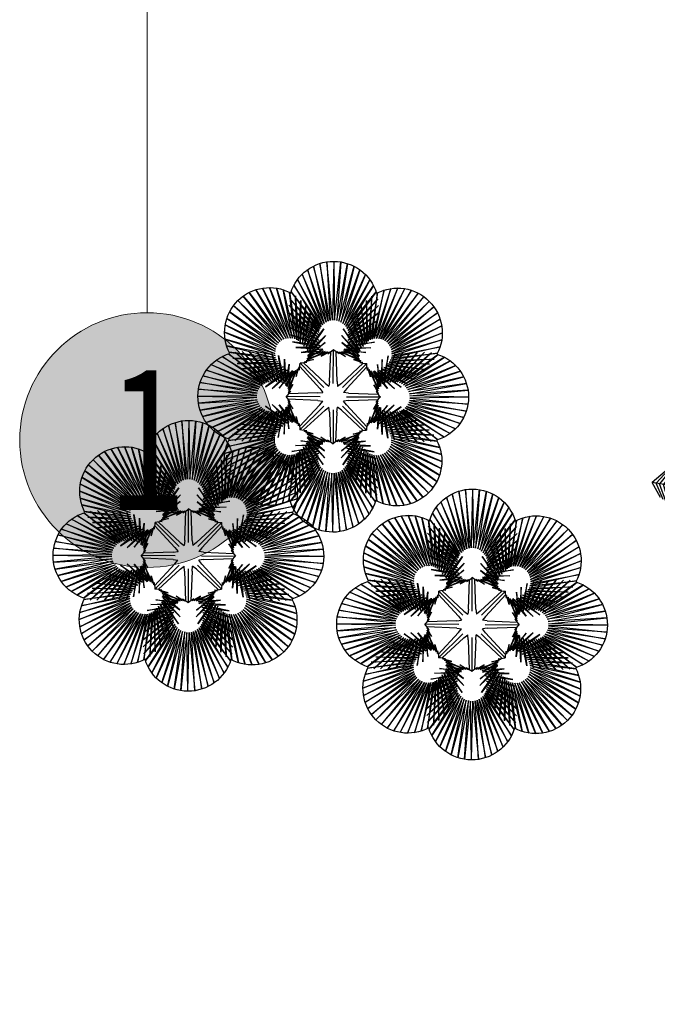
# Model space of a CAD drawing. Units: metres. Extents: x -2846 to -2676, y 1361 to 1908.
# Drawn here: x -2777 to -2777, y 1448 to 1448 of the extents above; entities that cross this region are included whole.
import ezdxf
from ezdxf.enums import TextEntityAlignment as Align

# ---------------------------------------------------------------- set-up
doc = ezdxf.new("R2010")
doc.units = ezdxf.units.M
doc.header["$MEASUREMENT"] = 0
doc.linetypes.add('DASHDOTX2', pattern=[2, 1, -0.5, 0, -0.5])
doc.layers.get('0').update_dxf_attribs({"color": 3, "lineweight": 30, "plot": 0})
for name, color, linetype in [('33-TEXTO2', 90, 'Continuous'), ('ACHU5 BLANCO', 255, 'Continuous'), ('AR_ROTULO', 7, 'Continuous'), ('TEXTO2', 90, 'Continuous')]:
    doc.layers.add(name, color=color, linetype=linetype)
doc.layers.add('EJES', color=1, linetype='DASHDOTX2', lineweight=9)
doc.styles.add('TEXTO SED', font='arial.ttf')

# ---------------------------------------------------------------- blocks, each defined once
blk = doc.blocks.new('Palmera Modelo 19_10')
at = {"linetype": 'Continuous'}
for p, q in [((-190, 4846), (0, 5000)), ((-190, 4846), (0, 5000)), ((0, 5000), (0, 271)), ((0, 5000), (0, 271)), ((190, 4846), (0, 5000)), ((190, 4846), (0, 5000)), ((-253, 4711), (0, 4834)), ((-232, 4760), (0, 4890)), ((-215, 4800), (0, 4939)), ((215, 4800), (0, 4939)), ((232, 4760), (0, 4890)), ((253, 4711), (0, 4834)), ((-298, 4589), (0, 4701)), ((-278, 4654), (0, 4771)), ((278, 4654), (0, 4771)), ((298, 4589), (0, 4701)), ((-338, 4440), (0, 4543)), ((-317, 4519), (0, 4625)), ((317, 4519), (0, 4625)), ((338, 4440), (0, 4543)), ((-378, 4263), (0, 4361)), ((-357, 4354), (0, 4455)), ((357, 4354), (0, 4455)), ((378, 4263), (0, 4361)), ((-401, 4165), (0, 4262)), ((401, 4165), (0, 4262)), ((-425, 4062), (0, 4159)), ((425, 4062), (0, 4159)), ((-475, 3842), (0, 3937)), ((-450, 3954), (0, 4050)), ((450, 3954), (0, 4050)), ((475, 3842), (0, 3937)), ((-502, 3725), (0, 3820)), ((502, 3725), (0, 3820)), ((-512, 3604), (0, 3700)), ((512, 3604), (0, 3700)), ((-520, 3480), (0, 3577)), ((520, 3480), (0, 3577)), ((-529, 3354), (0, 3450)), ((529, 3354), (0, 3450)), ((-538, 3224), (0, 3322)), ((538, 3224), (0, 3322)), ((-3097, 2821), (-3071, 3071)), ((-2821, 3097), (-3071, 3071)), ((-189, 189), (-3071, 3071)), ((-189, 189), (-3071, 3071)), ((-2771, 3083), (-3028, 3028)), ((-2729, 3067), (-2993, 2993)), ((-556, 2961), (0, 3059)), ((-547, 3093), (0, 3191)), ((547, 3093), (0, 3191)), ((556, 2961), (0, 3059)), ((189, 189), (3071, 3071)), ((189, 189), (3071, 3071)), ((2729, 3067), (2993, 2993)), ((2771, 3083), (3028, 3028)), ((2821, 3097), (3071, 3071)), ((3097, 2821), (3071, 3071)), ((-3083, 2771), (-3028, 3028)), ((-3067, 2729), (-2993, 2993)), ((-3047, 2681), (-2953, 2953)), ((-3024, 2625), (-2909, 2909)), ((-2681, 3047), (-2953, 2953)), ((-2625, 3024), (-2909, 2909)), ((-2566, 2993), (-2860, 2860)), ((-2501, 2959), (-2807, 2807)), ((-2434, 2916), (-2749, 2749)), ((-565, 2828), (0, 2925)), ((565, 2828), (0, 2925)), ((2434, 2916), (2749, 2749)), ((2501, 2959), (2807, 2807)), ((2566, 2993), (2860, 2860)), ((2625, 3024), (2909, 2909)), ((2681, 3047), (2953, 2953)), ((3024, 2625), (2909, 2909)), ((3047, 2681), (2953, 2953)), ((3067, 2729), (2993, 2993)), ((3083, 2771), (3028, 3028)), ((-2993, 2566), (-2860, 2860)), ((-2959, 2501), (-2807, 2807)), ((-2362, 2870), (-2688, 2688)), ((-2283, 2820), (-2622, 2622)), ((-2200, 2768), (-2553, 2553)), ((-574, 2694), (0, 2791)), ((574, 2694), (0, 2791)), ((2200, 2768), (2553, 2553)), ((2283, 2820), (2622, 2622)), ((2362, 2870), (2688, 2688)), ((2959, 2501), (2807, 2807)), ((2993, 2566), (2860, 2860)), ((-2916, 2434), (-2749, 2749)), ((-2870, 2362), (-2688, 2688)), ((-2820, 2283), (-2622, 2622)), ((-2113, 2711), (-2480, 2480)), ((-2021, 2653), (-2404, 2404)), ((-584, 2561), (0, 2656)), ((584, 2561), (0, 2656)), ((2021, 2653), (2404, 2404)), ((2113, 2711), (2480, 2480)), ((2820, 2283), (2622, 2622)), ((2870, 2362), (2688, 2688)), ((2916, 2434), (2749, 2749)), ((-2768, 2200), (-2553, 2553)), ((-2711, 2113), (-2480, 2480)), ((-1926, 2591), (-2325, 2325)), ((-1830, 2530), (-2244, 2244)), ((-593, 2429), (0, 2522)), ((593, 2429), (0, 2522)), ((1830, 2530), (2244, 2244)), ((1926, 2591), (2325, 2325)), ((2711, 2113), (2480, 2480)), ((2768, 2200), (2553, 2553)), ((-2653, 2021), (-2404, 2404)), ((-1716, 2456), (-2152, 2152)), ((-1610, 2374), (-2060, 2060)), ((-602, 2298), (0, 2388)), ((602, 2298), (0, 2388)), ((1610, 2374), (2060, 2060)), ((1716, 2456), (2152, 2152)), ((2653, 2021), (2404, 2404)), ((-2591, 1926), (-2325, 2325)), ((-2530, 1830), (-2244, 2244)), ((-1504, 2293), (-1967, 1967)), ((-1397, 2211), (-1873, 1873)), ((-611, 2169), (0, 2255)), ((611, 2169), (0, 2255)), ((1397, 2211), (1873, 1873)), ((1504, 2293), (1967, 1967)), ((2530, 1830), (2244, 2244)), ((2591, 1926), (2325, 2325)), ((-2456, 1716), (-2152, 2152)), ((-2374, 1610), (-2060, 2060)), ((-1298, 2124), (-1779, 1779)), ((-1200, 2038), (-1685, 1685)), ((-619, 2042), (0, 2124)), ((619, 2042), (0, 2124)), ((1200, 2038), (1685, 1685)), ((1298, 2124), (1779, 1779)), ((2374, 1610), (2060, 2060)), ((2456, 1716), (2152, 2152)), ((-2293, 1504), (-1967, 1967)), ((-1102, 1952), (-1591, 1591)), ((-628, 1919), (0, 1994)), ((628, 1919), (0, 1994)), ((1102, 1952), (1591, 1591)), ((2293, 1504), (1967, 1967)), ((-2211, 1397), (-1873, 1873)), ((-2124, 1298), (-1779, 1779)), ((-1006, 1868), (-1499, 1499)), ((-912, 1785), (-1407, 1407)), ((-636, 1798), (0, 1867)), ((636, 1798), (0, 1867)), ((912, 1785), (1407, 1407)), ((1006, 1868), (1499, 1499)), ((2124, 1298), (1779, 1779)), ((2211, 1397), (1873, 1873)), ((-2038, 1200), (-1685, 1685)), ((-820, 1704), (-1316, 1316)), ((-730, 1626), (-1227, 1227)), ((-652, 1570), (0, 1620)), ((-644, 1682), (0, 1742)), ((644, 1682), (0, 1742)), ((652, 1570), (0, 1620)), ((730, 1626), (1227, 1227)), ((820, 1704), (1316, 1316)), ((2038, 1200), (1685, 1685)), ((-1952, 1102), (-1591, 1591)), ((-1868, 1006), (-1499, 1499)), ((-644, 1550), (-1140, 1140)), ((-561, 1476), (-1055, 1055)), ((-660, 1462), (0, 1502)), ((660, 1462), (0, 1502)), ((561, 1476), (1055, 1055)), ((644, 1550), (1140, 1140)), ((1868, 1006), (1499, 1499)), ((1952, 1102), (1591, 1591)), ((-1785, 912), (-1407, 1407)), ((-1704, 820), (-1316, 1316)), ((-481, 1407), (-972, 972)), ((-405, 1340), (-892, 892)), ((-667, 1360), (0, 1387)), ((667, 1360), (0, 1387)), ((405, 1340), (892, 892)), ((481, 1407), (972, 972)), ((1704, 820), (1316, 1316)), ((1785, 912), (1407, 1407)), ((-1626, 730), (-1227, 1227)), ((-333, 1277), (-815, 815)), ((-266, 1218), (-741, 741)), ((-679, 1173), (0, 1171)), ((-673, 1264), (0, 1277)), ((673, 1264), (0, 1277)), ((679, 1173), (0, 1171)), ((266, 1218), (741, 741)), ((333, 1277), (815, 815)), ((1626, 730), (1227, 1227)), ((-1550, 644), (-1140, 1140)), ((-1476, 561), (-1055, 1055)), ((-685, 1089), (0, 1069)), ((-203, 1163), (-670, 670)), ((-145, 1112), (-603, 603)), ((-93, 1067), (-540, 540)), ((-45, 1026), (-480, 480)), ((685, 1089), (0, 1069)), ((45, 1026), (480, 480)), ((93, 1067), (540, 540)), ((145, 1112), (603, 603)), ((203, 1163), (670, 670)), ((1476, 561), (1055, 1055)), ((1550, 644), (1140, 1140)), ((-1407, 481), (-972, 972)), ((-1340, 405), (-892, 892)), ((-701, 878), (0, 798)), ((-696, 941), (0, 883)), ((-691, 1012), (0, 973)), ((691, 1012), (0, 973)), ((696, 941), (0, 883)), ((701, 878), (0, 798)), ((1340, 405), (892, 892)), ((1407, 481), (972, 972)), ((-1277, 333), (-815, 815)), ((-1218, 266), (-741, 741)), ((1218, 266), (741, 741)), ((1277, 333), (815, 815)), ((-2561, 584), (-2656, 0)), ((-2429, 593), (-2522, 0)), ((-2298, 602), (-2388, 0)), ((-2169, 611), (-2255, 0)), ((-2042, 619), (-2124, 0)), ((-1919, 628), (-1994, 0)), ((-1798, 636), (-1867, 0)), ((-1682, 644), (-1742, 0)), ((-1570, 652), (-1620, 0)), ((-1462, 660), (-1502, 0)), ((-1360, 667), (-1387, 0)), ((-1264, 673), (-1277, 0)), ((-1173, 679), (-1171, 0)), ((-1163, 203), (-670, 670)), ((-1112, 145), (-603, 603)), ((-1089, 685), (-1069, 0)), ((-1012, 691), (-973, 0)), ((-941, 696), (-883, 0)), ((-878, 701), (-798, 0)), ((1112, 145), (603, 603)), ((1163, 203), (670, 670)), ((878, 701), (798, 0)), ((941, 696), (883, 0)), ((1012, 691), (973, 0)), ((1089, 685), (1069, 0)), ((1173, 679), (1171, 0)), ((1264, 673), (1277, 0)), ((1360, 667), (1387, 0)), ((1462, 660), (1502, 0)), ((1570, 652), (1620, 0)), ((1682, 644), (1742, 0)), ((1798, 636), (1867, 0)), ((1919, 628), (1994, 0)), ((2042, 619), (2124, 0)), ((2169, 611), (2255, 0)), ((2298, 602), (2388, 0)), ((2429, 593), (2522, 0)), ((2561, 584), (2656, 0)), ((-3954, 450), (-4050, 0)), ((-3842, 475), (-3937, 0)), ((-3725, 502), (-3820, 0)), ((-3604, 512), (-3700, 0)), ((-3480, 520), (-3577, 0)), ((-3354, 529), (-3450, 0)), ((-3224, 538), (-3322, 0)), ((-3093, 547), (-3191, 0)), ((-2961, 556), (-3059, 0)), ((-2828, 565), (-2925, 0)), ((-2694, 574), (-2791, 0)), ((-1067, 93), (-540, 540)), ((-1026, 45), (-480, 480)), ((1026, 45), (480, 480)), ((1067, 93), (540, 540)), ((2694, 574), (2791, 0)), ((2828, 565), (2925, 0)), ((2961, 556), (3059, 0)), ((3093, 547), (3191, 0)), ((3224, 538), (3322, 0)), ((3354, 529), (3450, 0)), ((3480, 520), (3577, 0)), ((3604, 512), (3700, 0)), ((3725, 502), (3820, 0)), ((3842, 475), (3937, 0)), ((3954, 450), (4050, 0)), ((-4589, 298), (-4701, 0)), ((-4519, 317), (-4625, 0)), ((-4440, 338), (-4543, 0)), ((-4354, 357), (-4455, 0)), ((-4263, 378), (-4361, 0)), ((-4165, 401), (-4262, 0)), ((-4062, 425), (-4159, 0)), ((0, 356), (-252, 252)), ((0, 356), (252, 252)), ((4062, 425), (4159, 0)), ((4165, 401), (4262, 0)), ((4263, 378), (4361, 0)), ((4354, 357), (4455, 0)), ((4440, 338), (4543, 0)), ((4519, 317), (4625, 0)), ((4589, 298), (4701, 0)), ((-4846, 190), (-5000, 0)), ((-4846, 190), (-5000, 0)), ((-4800, 215), (-4939, 0)), ((-4760, 232), (-4890, 0)), ((-4711, 253), (-4834, 0)), ((-4654, 278), (-4771, 0)), ((-356, 0), (-252, 252)), ((356, 0), (252, 252)), ((4654, 278), (4771, 0)), ((4711, 253), (4834, 0)), ((4760, 232), (4890, 0)), ((4800, 215), (4939, 0)), ((4846, 190), (5000, 0)), ((4846, 190), (5000, 0)), ((-5000, 0), (-271, 0)), ((-5000, 0), (-271, 0)), ((-356, 0), (-252, -252)), ((356, 0), (252, -252)), ((5000, 0), (271, 0)), ((-4846, -190), (-5000, 0)), ((-4846, -190), (-5000, 0)), ((-4800, -215), (-4939, 0)), ((-4760, -232), (-4890, 0)), ((-4711, -253), (-4834, 0)), ((-4654, -278), (-4771, 0)), ((-4589, -298), (-4701, 0)), ((-4519, -317), (-4625, 0)), ((-4440, -338), (-4543, 0)), ((-4354, -357), (-4455, 0)), ((-4263, -378), (-4361, 0)), ((-4165, -401), (-4262, 0)), ((-4062, -425), (-4159, 0)), ((-3954, -450), (-4050, 0)), ((-3842, -475), (-3937, 0)), ((-3725, -502), (-3820, 0)), ((-3604, -512), (-3700, 0)), ((-3480, -520), (-3577, 0)), ((-3354, -529), (-3450, 0)), ((-3224, -538), (-3322, 0)), ((-3093, -547), (-3191, 0)), ((-2961, -556), (-3059, 0)), ((-2828, -565), (-2925, 0)), ((-2694, -574), (-2791, 0)), ((-2561, -584), (-2656, 0)), ((-2429, -593), (-2522, 0)), ((-2298, -602), (-2388, 0)), ((-2169, -611), (-2255, 0)), ((-2042, -619), (-2124, 0)), ((-1919, -628), (-1994, 0)), ((-1798, -636), (-1867, 0)), ((-1682, -644), (-1742, 0)), ((-1570, -652), (-1620, 0)), ((-1462, -660), (-1502, 0)), ((-1360, -667), (-1387, 0)), ((-1264, -673), (-1277, 0)), ((-1173, -679), (-1171, 0)), ((-1112, -145), (-603, -603)), ((-1089, -685), (-1069, 0)), ((-1067, -93), (-540, -540)), ((-1026, -45), (-480, -480)), ((-1012, -691), (-973, 0)), ((-941, -696), (-883, 0)), ((-878, -701), (-798, 0)), ((5000, 0), (271, 0)), ((1026, -45), (480, -480)), ((1067, -93), (540, -540)), ((1112, -145), (603, -603)), ((878, -701), (798, 0)), ((941, -696), (883, 0)), ((1012, -691), (973, 0)), ((1089, -685), (1069, 0)), ((1173, -679), (1171, 0)), ((1264, -673), (1277, 0)), ((1360, -667), (1387, 0)), ((1462, -660), (1502, 0)), ((1570, -652), (1620, 0)), ((1682, -644), (1742, 0)), ((1798, -636), (1867, 0)), ((1919, -628), (1994, 0)), ((2042, -619), (2124, 0)), ((2169, -611), (2255, 0)), ((2298, -602), (2388, 0)), ((2429, -593), (2522, 0)), ((2561, -584), (2656, 0)), ((2694, -574), (2791, 0)), ((2828, -565), (2925, 0)), ((2961, -556), (3059, 0)), ((3093, -547), (3191, 0)), ((3224, -538), (3322, 0)), ((3354, -529), (3450, 0)), ((3480, -520), (3577, 0)), ((3604, -512), (3700, 0)), ((3725, -502), (3820, 0)), ((3842, -475), (3937, 0)), ((3954, -450), (4050, 0)), ((4062, -425), (4159, 0)), ((4165, -401), (4262, 0)), ((4263, -378), (4361, 0)), ((4354, -357), (4455, 0)), ((4440, -338), (4543, 0)), ((4519, -317), (4625, 0)), ((4589, -298), (4701, 0)), ((4654, -278), (4771, 0)), ((4711, -253), (4834, 0)), ((4760, -232), (4890, 0)), ((4800, -215), (4939, 0)), ((4846, -190), (5000, 0)), ((4846, -190), (5000, 0)), ((-189, -189), (-3071, -3071)), ((-189, -189), (-3071, -3071)), ((-1218, -266), (-741, -741)), ((-1163, -203), (-670, -670)), ((0, -356), (-252, -252)), ((0, -356), (252, -252)), ((0, -5000), (0, -271)), ((0, -5000), (0, -271)), ((189, -189), (3071, -3071)), ((189, -189), (3071, -3071)), ((1163, -203), (670, -670)), ((1218, -266), (741, -741)), ((-1340, -405), (-892, -892)), ((-1277, -333), (-815, -815)), ((1277, -333), (815, -815)), ((1340, -405), (892, -892)), ((-1476, -561), (-1055, -1055)), ((-1407, -481), (-972, -972)), ((-93, -1067), (-540, -540)), ((-45, -1026), (-480, -480)), ((45, -1026), (480, -480)), ((93, -1067), (540, -540)), ((1407, -481), (972, -972)), ((1476, -561), (1055, -1055)), ((-1550, -644), (-1140, -1140)), ((-203, -1163), (-670, -670)), ((-145, -1112), (-603, -603)), ((145, -1112), (603, -603)), ((203, -1163), (670, -670)), ((1550, -644), (1140, -1140)), ((-1704, -820), (-1316, -1316)), ((-1626, -730), (-1227, -1227)), ((-333, -1277), (-815, -815)), ((-266, -1218), (-741, -741)), ((-701, -878), (0, -798)), ((701, -878), (0, -798)), ((266, -1218), (741, -741)), ((333, -1277), (815, -815)), ((1626, -730), (1227, -1227)), ((1704, -820), (1316, -1316)), ((-1868, -1006), (-1499, -1499)), ((-1785, -912), (-1407, -1407)), ((-481, -1407), (-972, -972)), ((-405, -1340), (-892, -892)), ((-696, -941), (0, -883)), ((-691, -1012), (0, -973)), ((696, -941), (0, -883)), ((691, -1012), (0, -973)), ((405, -1340), (892, -892)), ((481, -1407), (972, -972)), ((1785, -912), (1407, -1407)), ((1868, -1006), (1499, -1499)), ((-1952, -1102), (-1591, -1591)), ((-644, -1550), (-1140, -1140)), ((-561, -1476), (-1055, -1055)), ((-685, -1089), (0, -1069)), ((685, -1089), (0, -1069)), ((561, -1476), (1055, -1055)), ((644, -1550), (1140, -1140)), ((1952, -1102), (1591, -1591)), ((-2124, -1298), (-1779, -1779)), ((-2038, -1200), (-1685, -1685)), ((-730, -1626), (-1227, -1227)), ((-679, -1173), (0, -1171)), ((-673, -1264), (0, -1277)), ((679, -1173), (0, -1171)), ((673, -1264), (0, -1277)), ((730, -1626), (1227, -1227)), ((2038, -1200), (1685, -1685)), ((2124, -1298), (1779, -1779)), ((-2211, -1397), (-1873, -1873)), ((-912, -1785), (-1407, -1407)), ((-820, -1704), (-1316, -1316)), ((-667, -1360), (0, -1387)), ((667, -1360), (0, -1387)), ((820, -1704), (1316, -1316)), ((912, -1785), (1407, -1407)), ((2211, -1397), (1873, -1873)), ((-2293, -1504), (-1967, -1967)), ((-1102, -1952), (-1591, -1591)), ((-1006, -1868), (-1499, -1499)), ((-660, -1462), (0, -1502)), ((-652, -1570), (0, -1620)), ((660, -1462), (0, -1502)), ((652, -1570), (0, -1620)), ((1006, -1868), (1499, -1499)), ((1102, -1952), (1591, -1591)), ((2293, -1504), (1967, -1967)), ((-2456, -1716), (-2152, -2152)), ((-2374, -1610), (-2060, -2060)), ((-1200, -2038), (-1685, -1685)), ((-644, -1682), (0, -1742)), ((644, -1682), (0, -1742)), ((1200, -2038), (1685, -1685)), ((2374, -1610), (2060, -2060)), ((2456, -1716), (2152, -2152)), ((-2530, -1830), (-2244, -2244)), ((-1397, -2211), (-1873, -1873)), ((-1298, -2124), (-1779, -1779)), ((-636, -1798), (0, -1867)), ((636, -1798), (0, -1867)), ((1298, -2124), (1779, -1779)), ((1397, -2211), (1873, -1873)), ((2530, -1830), (2244, -2244)), ((-2653, -2021), (-2404, -2404)), ((-2591, -1926), (-2325, -2325)), ((-1504, -2293), (-1967, -1967)), ((-628, -1919), (0, -1994)), ((628, -1919), (0, -1994)), ((1504, -2293), (1967, -1967)), ((2591, -1926), (2325, -2325)), ((2653, -2021), (2404, -2404)), ((-2711, -2113), (-2480, -2480)), ((-1716, -2456), (-2152, -2152)), ((-1610, -2374), (-2060, -2060)), ((-619, -2042), (0, -2124)), ((-611, -2169), (0, -2255)), ((619, -2042), (0, -2124)), ((611, -2169), (0, -2255)), ((1610, -2374), (2060, -2060)), ((1716, -2456), (2152, -2152)), ((2711, -2113), (2480, -2480)), ((-2820, -2283), (-2622, -2622)), ((-2768, -2200), (-2553, -2553)), ((-1926, -2591), (-2325, -2325)), ((-1830, -2530), (-2244, -2244)), ((-602, -2298), (0, -2388)), ((602, -2298), (0, -2388)), ((1830, -2530), (2244, -2244)), ((1926, -2591), (2325, -2325)), ((2768, -2200), (2553, -2553)), ((2820, -2283), (2622, -2622)), ((-2916, -2434), (-2749, -2749)), ((-2870, -2362), (-2688, -2688)), ((-2021, -2653), (-2404, -2404)), ((-593, -2429), (0, -2522)), ((593, -2429), (0, -2522)), ((2021, -2653), (2404, -2404)), ((2870, -2362), (2688, -2688)), ((2916, -2434), (2749, -2749)), ((-2993, -2566), (-2860, -2860)), ((-2959, -2501), (-2807, -2807)), ((-2200, -2768), (-2553, -2553)), ((-2113, -2711), (-2480, -2480)), ((-584, -2561), (0, -2656)), ((584, -2561), (0, -2656)), ((2113, -2711), (2480, -2480)), ((2200, -2768), (2553, -2553)), ((2959, -2501), (2807, -2807)), ((2993, -2566), (2860, -2860)), ((-3067, -2729), (-2993, -2993)), ((-3047, -2681), (-2953, -2953)), ((-3024, -2625), (-2909, -2909)), ((-2434, -2916), (-2749, -2749)), ((-2362, -2870), (-2688, -2688)), ((-2283, -2820), (-2622, -2622)), ((-574, -2694), (0, -2791)), ((574, -2694), (0, -2791)), ((2283, -2820), (2622, -2622)), ((2362, -2870), (2688, -2688)), ((2434, -2916), (2749, -2749)), ((3024, -2625), (2909, -2909)), ((3047, -2681), (2953, -2953)), ((3067, -2729), (2993, -2993)), ((-3097, -2821), (-3071, -3071)), ((-3083, -2771), (-3028, -3028)), ((-2566, -2993), (-2860, -2860)), ((-2501, -2959), (-2807, -2807)), ((-565, -2828), (0, -2925)), ((565, -2828), (0, -2925)), ((2501, -2959), (2807, -2807)), ((2566, -2993), (2860, -2860)), ((3083, -2771), (3028, -3028)), ((3097, -2821), (3071, -3071)), ((-2771, -3083), (-3028, -3028)), ((-2729, -3067), (-2993, -2993)), ((-2681, -3047), (-2953, -2953)), ((-2625, -3024), (-2909, -2909)), ((-556, -2961), (0, -3059)), ((556, -2961), (0, -3059)), ((2625, -3024), (2909, -2909)), ((2681, -3047), (2953, -2953)), ((2729, -3067), (2993, -2993)), ((2771, -3083), (3028, -3028)), ((-2821, -3097), (-3071, -3071)), ((-547, -3093), (0, -3191)), ((547, -3093), (0, -3191)), ((2821, -3097), (3071, -3071)), ((-538, -3224), (0, -3322)), ((538, -3224), (0, -3322)), ((-529, -3354), (0, -3450)), ((-520, -3480), (0, -3577)), ((529, -3354), (0, -3450)), ((520, -3480), (0, -3577)), ((-512, -3604), (0, -3700)), ((512, -3604), (0, -3700)), ((-502, -3725), (0, -3820)), ((502, -3725), (0, -3820)), ((-475, -3842), (0, -3937)), ((475, -3842), (0, -3937)), ((-450, -3954), (0, -4050)), ((-425, -4062), (0, -4159)), ((450, -3954), (0, -4050)), ((425, -4062), (0, -4159)), ((-401, -4165), (0, -4262)), ((401, -4165), (0, -4262)), ((-378, -4263), (0, -4361)), ((-357, -4354), (0, -4455)), ((378, -4263), (0, -4361)), ((357, -4354), (0, -4455)), ((-338, -4440), (0, -4543)), ((338, -4440), (0, -4543)), ((-317, -4519), (0, -4625)), ((-298, -4589), (0, -4701)), ((317, -4519), (0, -4625)), ((298, -4589), (0, -4701)), ((-278, -4654), (0, -4771)), ((-253, -4711), (0, -4834)), ((-232, -4760), (0, -4890)), ((278, -4654), (0, -4771)), ((253, -4711), (0, -4834)), ((232, -4760), (0, -4890)), ((-215, -4800), (0, -4939)), ((-190, -4846), (0, -5000)), ((-190, -4846), (0, -5000)), ((215, -4800), (0, -4939)), ((190, -4846), (0, -5000)), ((190, -4846), (0, -5000))]:
    blk.add_line(p, q, dxfattribs=at)
blk.add_circle((0, 0), 271, dxfattribs=at)
blk = doc.blocks.new('Palmera Modelo 19_8')
at = {"linetype": 'Continuous'}
for p, q in [((-202, 2790), (-751, 4822)), ((-751, 4822), (-276, 2754)), ((-202, 2790), (-751, 4822)), ((-751, 4822), (-276, 2754)), ((-123, 2813), (-511, 4920)), ((-511, 4920), (-202, 2790)), ((-123, 2813), (-511, 4920)), ((-511, 4920), (-202, 2790)), ((-41, 2826), (-259, 4980)), ((-259, 4980), (-123, 2813)), ((-41, 2826), (-259, 4980)), ((-259, 4980), (-123, 2813)), ((0, 5000), (-41, 2826)), ((0, 5000), (-41, 2826)), ((0, 5000), (41, 2826)), ((0, 5000), (41, 2826)), ((41, 2826), (259, 4980)), ((41, 2826), (259, 4980)), ((259, 4980), (123, 2813)), ((259, 4980), (123, 2813)), ((123, 2813), (511, 4920)), ((123, 2813), (511, 4920)), ((511, 4920), (202, 2790)), ((511, 4920), (202, 2790)), ((202, 2790), (751, 4822)), ((202, 2790), (751, 4822)), ((751, 4822), (276, 2754)), ((751, 4822), (276, 2754)), ((-344, 2709), (-1170, 4523)), ((-1170, 4523), (-404, 2653)), ((-344, 2709), (-1170, 4523)), ((-1170, 4523), (-404, 2653)), ((-276, 2754), (-967, 4692)), ((-967, 4692), (-344, 2709)), ((-276, 2754), (-967, 4692)), ((-967, 4692), (-344, 2709)), ((276, 2754), (967, 4692)), ((276, 2754), (967, 4692)), ((967, 4692), (344, 2709)), ((967, 4692), (344, 2709)), ((344, 2709), (1170, 4523)), ((344, 2709), (1170, 4523)), ((1170, 4523), (404, 2653)), ((1170, 4523), (404, 2653)), ((-1753, 2143), (-2634, 4002)), ((-2634, 4002), (-1672, 2158)), ((-1672, 2158), (-2371, 4025)), ((-2371, 4025), (-1590, 2162)), ((-1590, 2162), (-2114, 4007)), ((-2114, 4007), (-1509, 2154)), ((-456, 2590), (-1474, 4110)), ((-1474, 4110), (-497, 2520)), ((-456, 2590), (-1474, 4110)), ((-1474, 4110), (-497, 2520)), ((-404, 2653), (-1339, 4328)), ((-1339, 4328), (-456, 2590)), ((-404, 2653), (-1339, 4328)), ((-1339, 4328), (-456, 2590)), ((404, 2653), (1339, 4328)), ((404, 2653), (1339, 4328)), ((1339, 4328), (456, 2590)), ((1339, 4328), (456, 2590)), ((456, 2590), (1474, 4110)), ((456, 2590), (1474, 4110)), ((1474, 4110), (497, 2520)), ((1474, 4110), (497, 2520)), ((2114, 4007), (1509, 2154)), ((2371, 4025), (1590, 2162)), ((1590, 2162), (2114, 4007)), ((1672, 2158), (2371, 4025)), ((2634, 4002), (1672, 2158)), ((1753, 2143), (2634, 4002)), ((-1969, 2027), (-3338, 3704)), ((-3338, 3704), (-1903, 2076)), ((-1903, 2076), (-3118, 3841)), ((-3118, 3841), (-1830, 2115)), ((-1830, 2115), (-2879, 3941)), ((-2879, 3941), (-1753, 2143)), ((-1509, 2154), (-1864, 3949)), ((-1864, 3949), (-1430, 2133)), ((-1430, 2133), (-1626, 3852)), ((-1626, 3852), (-1355, 2101)), ((-497, 2520), (-1574, 3874)), ((-1574, 3874), (-527, 2444)), ((-497, 2520), (-1574, 3874)), ((-1574, 3874), (-527, 2444)), ((-1355, 2101), (-1408, 3719)), ((-1408, 3719), (-1287, 2058)), ((497, 2520), (1574, 3874)), ((497, 2520), (1574, 3874)), ((1574, 3874), (527, 2444)), ((1574, 3874), (527, 2444)), ((1408, 3719), (1287, 2058)), ((1626, 3852), (1355, 2101)), ((1355, 2101), (1408, 3719)), ((1864, 3949), (1430, 2133)), ((1430, 2133), (1626, 3852)), ((1509, 2154), (1864, 3949)), ((2879, 3941), (1753, 2143)), ((1830, 2115), (2879, 3941)), ((3118, 3841), (1830, 2115)), ((1903, 2076), (3118, 3841)), ((3338, 3704), (1903, 2076)), ((1969, 2027), (3338, 3704)), ((-2027, 1969), (-3704, 3338)), ((-3704, 3338), (-2076, 1903)), ((-3536, 3536), (-2027, 1969)), ((-3536, 3536), (-1969, 2027)), ((-545, 2365), (-1655, 3370)), ((-1655, 3370), (-552, 2284)), ((-545, 2365), (-1655, 3370)), ((-1655, 3370), (-552, 2284)), ((-527, 2444), (-1634, 3625)), ((-1634, 3625), (-545, 2365)), ((-527, 2444), (-1634, 3625)), ((-1634, 3625), (-545, 2365)), ((-1287, 2058), (-1213, 3553)), ((-1213, 3553), (-1225, 2005)), ((-1225, 2005), (-1022, 3356)), ((-1022, 3356), (-1157, 1934)), ((527, 2444), (1634, 3625)), ((527, 2444), (1634, 3625)), ((1634, 3625), (545, 2365)), ((1634, 3625), (545, 2365)), ((545, 2365), (1655, 3370)), ((545, 2365), (1655, 3370)), ((1655, 3370), (552, 2284)), ((1655, 3370), (552, 2284)), ((1225, 2005), (1022, 3356)), ((1022, 3356), (1157, 1934)), ((1287, 2058), (1213, 3553)), ((1213, 3553), (1225, 2005)), ((3536, 3536), (1969, 2027)), ((3536, 3536), (2027, 1969)), ((2027, 1969), (3704, 3338)), ((3704, 3338), (2076, 1903)), ((-2076, 1903), (-3841, 3118)), ((-3841, 3118), (-2115, 1830)), ((-552, 2284), (-1650, 3096)), ((-1650, 3096), (-549, 2186)), ((-552, 2284), (-1650, 3096)), ((-1650, 3096), (-549, 2186)), ((-1157, 1934), (-837, 3153)), ((-837, 3153), (-1093, 1859)), ((-1093, 1859), (-659, 2944)), ((-659, 2944), (-1032, 1782)), ((1650, 3096), (549, 2186)), ((1650, 3096), (549, 2186)), ((552, 2284), (1650, 3096)), ((552, 2284), (1650, 3096)), ((1093, 1859), (659, 2944)), ((659, 2944), (1032, 1782)), ((1157, 1934), (837, 3153)), ((837, 3153), (1093, 1859)), ((2076, 1903), (3841, 3118)), ((3841, 3118), (2115, 1830)), ((-2143, 1753), (-4002, 2634)), ((-4002, 2634), (-2158, 1672)), ((-2115, 1830), (-3941, 2879)), ((-3941, 2879), (-2143, 1753)), ((-549, 2186), (-1637, 2821)), ((-1637, 2821), (-542, 2087)), ((-549, 2186), (-1637, 2821)), ((-1637, 2821), (-542, 2087)), ((-542, 2087), (-1616, 2547)), ((-1616, 2547), (-530, 1990)), ((-542, 2087), (-1616, 2547)), ((-1616, 2547), (-530, 1990)), ((-1032, 1782), (-487, 2729)), ((-487, 2729), (-976, 1701)), ((1032, 1782), (487, 2729)), ((487, 2729), (976, 1701)), ((1616, 2547), (530, 1990)), ((1616, 2547), (530, 1990)), ((1637, 2821), (542, 2087)), ((1637, 2821), (542, 2087)), ((542, 2087), (1616, 2547)), ((542, 2087), (1616, 2547)), ((549, 2186), (1637, 2821)), ((549, 2186), (1637, 2821)), ((2115, 1830), (3941, 2879)), ((3941, 2879), (2143, 1753)), ((2143, 1753), (4002, 2634)), ((4002, 2634), (2158, 1672)), ((-2158, 1672), (-4025, 2371)), ((-4025, 2371), (-2162, 1590)), ((-530, 1990), (-1586, 2274)), ((-1586, 2274), (-513, 1893)), ((-530, 1990), (-1586, 2274)), ((-1586, 2274), (-513, 1893)), ((-976, 1701), (-360, 2507)), ((-360, 2507), (-941, 1628)), ((-941, 1628), (-300, 2257)), ((-300, 2257), (-926, 1549)), ((941, 1628), (300, 2257)), ((300, 2257), (926, 1549)), ((976, 1701), (360, 2507)), ((360, 2507), (941, 1628)), ((1586, 2274), (513, 1893)), ((1586, 2274), (513, 1893)), ((530, 1990), (1586, 2274)), ((530, 1990), (1586, 2274)), ((2158, 1672), (4025, 2371)), ((4025, 2371), (2162, 1590)), ((-2162, 1590), (-4007, 2114)), ((-4007, 2114), (-2154, 1509)), ((-2154, 1509), (-3949, 1864)), ((-3949, 1864), (-2133, 1430)), ((-513, 1893), (-1518, 2027)), ((-1518, 2027), (-486, 1817)), ((-513, 1893), (-1518, 2027)), ((-1518, 2027), (-486, 1817)), ((-311, 2000), (-934, 1468)), ((-926, 1549), (-311, 2000)), ((926, 1549), (311, 2000)), ((311, 2000), (934, 1468)), ((1518, 2027), (486, 1817)), ((1518, 2027), (486, 1817)), ((513, 1893), (1518, 2027)), ((513, 1893), (1518, 2027)), ((3949, 1864), (2133, 1430)), ((4007, 2114), (2154, 1509)), ((2154, 1509), (3949, 1864)), ((2162, 1590), (4007, 2114)), ((-2590, 456), (-4110, 1474)), ((-4110, 1474), (-2520, 497)), ((-2520, 497), (-3874, 1574)), ((-3874, 1574), (-2444, 527)), ((-2133, 1430), (-3852, 1626)), ((-3852, 1626), (-2101, 1355)), ((-2444, 527), (-3625, 1634)), ((-3625, 1634), (-2365, 545)), ((-2365, 545), (-3370, 1655)), ((-3370, 1655), (-2284, 552)), ((-2284, 552), (-3096, 1650)), ((-3096, 1650), (-2186, 549)), ((-2186, 549), (-2821, 1637)), ((-2821, 1637), (-2087, 542)), ((-2087, 542), (-2547, 1616)), ((-2547, 1616), (-1990, 530)), ((-1990, 530), (-2274, 1586)), ((-2274, 1586), (-1893, 513)), ((-1893, 513), (-2027, 1518)), ((-2027, 1518), (-1817, 486)), ((-486, 1817), (-1384, 1808)), ((-486, 1817), (-1384, 1808)), ((-1384, 1808), (-440, 1750)), ((-1384, 1808), (-440, 1750)), ((-440, 1750), (-1194, 1634)), ((-440, 1750), (-1194, 1634)), ((-1194, 1634), (-377, 1698)), ((-1194, 1634), (-377, 1698)), ((-540, 1540), (-1011, 1325)), ((-393, 1754), (-963, 1391)), ((-963, 1391), (-540, 1540)), ((-377, 1698), (-962, 1519)), ((-377, 1698), (-962, 1519)), ((-962, 1519), (-303, 1665)), ((-962, 1519), (-303, 1665)), ((-934, 1468), (-393, 1754)), ((-303, 1665), (-707, 1471)), ((-303, 1665), (-707, 1471)), ((-707, 1471), (-222, 1652)), ((-707, 1471), (-222, 1652)), ((-449, 1494), (-141, 1661)), ((-449, 1494), (-141, 1661)), ((-222, 1652), (-449, 1494)), ((-222, 1652), (-449, 1494)), ((-207, 1586), (-55, 1690)), ((-207, 1586), (-55, 1690)), ((-141, 1661), (-207, 1586)), ((-141, 1661), (-207, 1586)), ((-137, 564), (-96, 1662)), ((-137, 564), (-96, 1662)), ((-55, 1690), (0, 1741)), ((-55, 1690), (0, 1741)), ((0, 486), (0, 1741)), ((0, 486), (0, 1741)), ((55, 1690), (0, 1741)), ((0, 486), (0, 1741)), ((0, 486), (0, 1741)), ((55, 1690), (0, 1741)), ((207, 1586), (55, 1690)), ((207, 1586), (55, 1690)), ((137, 564), (96, 1662)), ((137, 564), (96, 1662)), ((449, 1494), (141, 1661)), ((141, 1661), (207, 1586)), ((449, 1494), (141, 1661)), ((141, 1661), (207, 1586)), ((707, 1471), (222, 1652)), ((222, 1652), (449, 1494)), ((707, 1471), (222, 1652)), ((222, 1652), (449, 1494)), ((962, 1519), (303, 1665)), ((303, 1665), (707, 1471)), ((962, 1519), (303, 1665)), ((303, 1665), (707, 1471)), ((1194, 1634), (377, 1698)), ((377, 1698), (962, 1519)), ((1194, 1634), (377, 1698)), ((377, 1698), (962, 1519)), ((934, 1468), (393, 1754)), ((393, 1754), (963, 1391)), ((1384, 1808), (440, 1750)), ((1384, 1808), (440, 1750)), ((440, 1750), (1194, 1634)), ((440, 1750), (1194, 1634)), ((486, 1817), (1384, 1808)), ((486, 1817), (1384, 1808)), ((963, 1391), (540, 1540)), ((540, 1540), (1011, 1325)), ((2027, 1518), (1817, 486)), ((2274, 1586), (1893, 513)), ((1893, 513), (2027, 1518)), ((2547, 1616), (1990, 530)), ((1990, 530), (2274, 1586)), ((2821, 1637), (2087, 542)), ((2087, 542), (2547, 1616)), ((3852, 1626), (2101, 1355)), ((2133, 1430), (3852, 1626)), ((3096, 1650), (2186, 549)), ((2186, 549), (2821, 1637)), ((3370, 1655), (2284, 552)), ((2284, 552), (3096, 1650)), ((2365, 545), (3370, 1655)), ((3625, 1634), (2365, 545)), ((2444, 527), (3625, 1634)), ((3874, 1574), (2444, 527)), ((2520, 497), (3874, 1574)), ((4110, 1474), (2520, 497)), ((2590, 456), (4110, 1474)), ((-2709, 344), (-4523, 1170)), ((-4523, 1170), (-2653, 404)), ((-2653, 404), (-4328, 1339)), ((-4328, 1339), (-2590, 456)), ((-2101, 1355), (-3719, 1408)), ((-3719, 1408), (-2058, 1287)), ((-2058, 1287), (-3553, 1213)), ((-3553, 1213), (-2005, 1225)), ((-2005, 1225), (-3356, 1022)), ((-3356, 1022), (-1934, 1157)), ((-1934, 1157), (-3153, 837)), ((-3153, 837), (-1859, 1093)), ((-1859, 1093), (-2944, 659)), ((-1817, 486), (-1808, 1384)), ((-1808, 1384), (-1750, 440)), ((-1750, 440), (-1634, 1194)), ((-1634, 1194), (-1698, 377)), ((-1268, 975), (-1234, 1156)), ((-496, 302), (-1243, 1107)), ((-1234, 1156), (-1231, 1231)), ((-1156, 1234), (-1231, 1231)), ((-343, 343), (-1231, 1231)), ((-343, 343), (-1231, 1231)), ((-975, 1268), (-1156, 1234)), ((-302, 496), (-1107, 1243)), ((-739, 1373), (-1075, 1274)), ((-1075, 1274), (-975, 1268)), ((-1011, 1325), (-739, 1373)), ((302, 496), (1107, 1243)), ((343, 343), (1231, 1231)), ((343, 343), (1231, 1231)), ((496, 302), (1243, 1107)), ((1011, 1325), (739, 1373)), ((739, 1373), (1075, 1274)), ((1075, 1274), (975, 1268)), ((975, 1268), (1156, 1234)), ((1156, 1234), (1231, 1231)), ((1234, 1156), (1231, 1231)), ((1268, 975), (1234, 1156)), ((1750, 440), (1634, 1194)), ((1634, 1194), (1698, 377)), ((1808, 1384), (1750, 440)), ((1817, 486), (1808, 1384)), ((3153, 837), (1859, 1093)), ((1859, 1093), (2944, 659)), ((3356, 1022), (1934, 1157)), ((1934, 1157), (3153, 837)), ((3553, 1213), (2005, 1225)), ((2005, 1225), (3356, 1022)), ((3719, 1408), (2058, 1287)), ((2058, 1287), (3553, 1213)), ((2101, 1355), (3719, 1408)), ((4328, 1339), (2590, 456)), ((2653, 404), (4328, 1339)), ((4523, 1170), (2653, 404)), ((2709, 344), (4523, 1170)), ((-2790, 202), (-4822, 751)), ((-4822, 751), (-2754, 276)), ((-2754, 276), (-4692, 967)), ((-4692, 967), (-2709, 344)), ((-2944, 659), (-1782, 1032)), ((-1782, 1032), (-2729, 487)), ((-2729, 487), (-1701, 976)), ((-1701, 976), (-2507, 360)), ((-2507, 360), (-1628, 941)), ((-1628, 941), (-2257, 300)), ((-2257, 300), (-1549, 926)), ((-2000, 311), (-1468, 934)), ((-1549, 926), (-2000, 311)), ((-1754, 393), (-1391, 963)), ((-1468, 934), (-1754, 393)), ((-1698, 377), (-1519, 962)), ((-1519, 962), (-1665, 303)), ((-1540, 540), (-1325, 1011)), ((-1391, 963), (-1540, 540)), ((-1373, 739), (-1274, 1075)), ((-1325, 1011), (-1373, 739)), ((-1274, 1075), (-1268, 975)), ((1274, 1075), (1268, 975)), ((1373, 739), (1274, 1075)), ((1540, 540), (1325, 1011)), ((1325, 1011), (1373, 739)), ((1754, 393), (1391, 963)), ((1391, 963), (1540, 540)), ((2000, 311), (1468, 934)), ((1468, 934), (1754, 393)), ((1698, 377), (1519, 962)), ((1519, 962), (1665, 303)), ((2257, 300), (1549, 926)), ((1549, 926), (2000, 311)), ((2507, 360), (1628, 941)), ((1628, 941), (2257, 300)), ((2729, 487), (1701, 976)), ((1701, 976), (2507, 360)), ((2944, 659), (1782, 1032)), ((1782, 1032), (2729, 487)), ((4692, 967), (2709, 344)), ((2754, 276), (4692, 967)), ((4822, 751), (2754, 276)), ((2790, 202), (4822, 751)), ((-2813, 123), (-4920, 511)), ((-4920, 511), (-2790, 202)), ((-1665, 303), (-1471, 707)), ((-1494, 449), (-1661, 141)), ((-1471, 707), (-1652, 222)), ((-1652, 222), (-1494, 449)), ((-302, 496), (-159, 384)), ((-137, 564), (-159, 384)), ((-137, 564), (-159, 384)), ((137, 564), (159, 384)), ((137, 564), (159, 384)), ((302, 496), (159, 384)), ((1665, 303), (1471, 707)), ((1471, 707), (1652, 222)), ((1652, 222), (1494, 449)), ((1494, 449), (1661, 141)), ((4920, 511), (2790, 202)), ((2813, 123), (4920, 511)), ((-5000, 0), (-2826, 41)), ((-2826, 41), (-4980, 259)), ((-4980, 259), (-2813, 123)), ((-1690, 55), (-1741, 0)), ((-486, 0), (-1741, 0)), ((-1586, 207), (-1690, 55)), ((-564, 137), (-1662, 96)), ((-1661, 141), (-1586, 207)), ((-564, 137), (-384, 159)), ((-496, 302), (-384, 159)), ((496, 302), (384, 159)), ((564, 137), (384, 159)), ((486, 0), (1741, 0)), ((564, 137), (1662, 96)), ((1661, 141), (1586, 207)), ((1586, 207), (1690, 55)), ((1690, 55), (1741, 0)), ((4980, 259), (2813, 123)), ((2826, 41), (4980, 259)), ((5000, 0), (2826, 41)), ((-5000, 0), (-2826, -41)), ((-2826, -41), (-4980, -259)), ((-4980, -259), (-2813, -123)), ((-2813, -123), (-4920, -511)), ((-4920, -511), (-2790, -202)), ((-2790, -202), (-4822, -751)), ((-4822, -751), (-2754, -276)), ((-2754, -276), (-4692, -967)), ((-4692, -967), (-2709, -344)), ((-2709, -344), (-4523, -1170)), ((-1701, -976), (-2507, -360)), ((-2507, -360), (-1628, -941)), ((-1628, -941), (-2257, -300)), ((-2257, -300), (-1549, -926)), ((-1549, -926), (-2000, -311)), ((-2000, -311), (-1468, -934)), ((-486, 0), (-1741, 0)), ((-1690, -55), (-1741, 0)), ((-1586, -207), (-1690, -55)), ((-1519, -962), (-1665, -303)), ((-1665, -303), (-1471, -707)), ((-564, -137), (-1662, -96)), ((-1494, -449), (-1661, -141)), ((-1661, -141), (-1586, -207)), ((-1471, -707), (-1652, -222)), ((-1652, -222), (-1494, -449)), ((-496, -302), (-1243, -1107)), ((-343, -343), (-1231, -1231)), ((-343, -343), (-1231, -1231)), ((-564, -137), (-384, -159)), ((-496, -302), (-384, -159)), ((343, -343), (1231, -1231)), ((343, -343), (1231, -1231)), ((564, -137), (384, -159)), ((496, -302), (384, -159)), ((486, 0), (1741, 0)), ((496, -302), (1243, -1107)), ((564, -137), (1662, -96)), ((2000, -311), (1468, -934)), ((1471, -707), (1652, -222)), ((1665, -303), (1471, -707)), ((1494, -449), (1661, -141)), ((1652, -222), (1494, -449)), ((1519, -962), (1665, -303)), ((2257, -300), (1549, -926)), ((1549, -926), (2000, -311)), ((1586, -207), (1690, -55)), ((1661, -141), (1586, -207)), ((1628, -941), (2257, -300)), ((2507, -360), (1628, -941)), ((1690, -55), (1741, 0)), ((1701, -976), (2507, -360)), ((4692, -967), (2709, -344)), ((2709, -344), (4523, -1170)), ((4822, -751), (2754, -276)), ((2754, -276), (4692, -967)), ((4920, -511), (2790, -202)), ((2790, -202), (4822, -751)), ((4980, -259), (2813, -123)), ((2813, -123), (4920, -511)), ((5000, 0), (2826, -41)), ((2826, -41), (4980, -259)), ((-4523, -1170), (-2653, -404)), ((-2653, -404), (-4328, -1339)), ((-4328, -1339), (-2590, -456)), ((-2590, -456), (-4110, -1474)), ((-4110, -1474), (-2520, -497)), ((-2520, -497), (-3874, -1574)), ((-3874, -1574), (-2444, -527)), ((-2444, -527), (-3625, -1634)), ((-3625, -1634), (-2365, -545)), ((-2365, -545), (-3370, -1655)), ((-3370, -1655), (-2284, -552)), ((-3096, -1650), (-2186, -549)), ((-2284, -552), (-3096, -1650)), ((-1859, -1093), (-2944, -659)), ((-2944, -659), (-1782, -1032)), ((-2821, -1637), (-2087, -542)), ((-2186, -549), (-2821, -1637)), ((-1782, -1032), (-2729, -487)), ((-2729, -487), (-1701, -976)), ((-2547, -1616), (-1990, -530)), ((-2087, -542), (-2547, -1616)), ((-2274, -1586), (-1893, -513)), ((-1990, -530), (-2274, -1586)), ((-2027, -1518), (-1817, -486)), ((-1893, -513), (-2027, -1518)), ((-1817, -486), (-1808, -1384)), ((-1808, -1384), (-1750, -440)), ((-1468, -934), (-1754, -393)), ((-1754, -393), (-1391, -963)), ((-1750, -440), (-1634, -1194)), ((-1634, -1194), (-1698, -377)), ((-1698, -377), (-1519, -962)), ((-1391, -963), (-1540, -540)), ((-1540, -540), (-1325, -1011)), ((-302, -496), (-1107, -1243)), ((-302, -496), (-159, -384)), ((-137, -564), (-159, -384)), ((-137, -564), (-96, -1662)), ((0, -486), (0, -1741)), ((0, -486), (0, -1741)), ((137, -564), (96, -1662)), ((137, -564), (159, -384)), ((302, -496), (159, -384)), ((302, -496), (1107, -1243)), ((1540, -540), (1325, -1011)), ((1754, -393), (1391, -963)), ((1391, -963), (1540, -540)), ((1468, -934), (1754, -393)), ((1698, -377), (1519, -962)), ((1634, -1194), (1698, -377)), ((1750, -440), (1634, -1194)), ((2729, -487), (1701, -976)), ((1808, -1384), (1750, -440)), ((1782, -1032), (2729, -487)), ((2944, -659), (1782, -1032)), ((1817, -486), (1808, -1384)), ((2027, -1518), (1817, -486)), ((1859, -1093), (2944, -659)), ((2274, -1586), (1893, -513)), ((1893, -513), (2027, -1518)), ((2547, -1616), (1990, -530)), ((1990, -530), (2274, -1586)), ((2821, -1637), (2087, -542)), ((2087, -542), (2547, -1616)), ((3096, -1650), (2186, -549)), ((2186, -549), (2821, -1637)), ((3370, -1655), (2284, -552)), ((2284, -552), (3096, -1650)), ((3625, -1634), (2365, -545)), ((2365, -545), (3370, -1655)), ((3874, -1574), (2444, -527)), ((2444, -527), (3625, -1634)), ((4110, -1474), (2520, -497)), ((2520, -497), (3874, -1574)), ((4328, -1339), (2590, -456)), ((2590, -456), (4110, -1474)), ((4523, -1170), (2653, -404)), ((2653, -404), (4328, -1339)), ((-2005, -1225), (-3356, -1022)), ((-3356, -1022), (-1934, -1157)), ((-1934, -1157), (-3153, -837)), ((-3153, -837), (-1859, -1093)), ((-1325, -1011), (-1373, -739)), ((-1373, -739), (-1274, -1075)), ((-1274, -1075), (-1268, -975)), ((-1268, -975), (-1234, -1156)), ((1268, -975), (1234, -1156)), ((1274, -1075), (1268, -975)), ((1373, -739), (1274, -1075)), ((1325, -1011), (1373, -739)), ((3153, -837), (1859, -1093)), ((1934, -1157), (3153, -837)), ((3356, -1022), (1934, -1157)), ((2005, -1225), (3356, -1022)), ((-3949, -1864), (-2133, -1430)), ((-3852, -1626), (-2101, -1355)), ((-2133, -1430), (-3852, -1626)), ((-3719, -1408), (-2058, -1287)), ((-2101, -1355), (-3719, -1408)), ((-2058, -1287), (-3553, -1213)), ((-3553, -1213), (-2005, -1225)), ((-1234, -1156), (-1231, -1231)), ((-1156, -1234), (-1231, -1231)), ((-975, -1268), (-1156, -1234)), ((-1075, -1274), (-975, -1268)), ((-739, -1373), (-1075, -1274)), ((-540, -1540), (-1011, -1325)), ((-1011, -1325), (-739, -1373)), ((-393, -1754), (-963, -1391)), ((-963, -1391), (-540, -1540)), ((393, -1754), (963, -1391)), ((540, -1540), (1011, -1325)), ((963, -1391), (540, -1540)), ((739, -1373), (1075, -1274)), ((1011, -1325), (739, -1373)), ((975, -1268), (1156, -1234)), ((1075, -1274), (975, -1268)), ((1156, -1234), (1231, -1231)), ((1234, -1156), (1231, -1231)), ((3553, -1213), (2005, -1225)), ((2058, -1287), (3553, -1213)), ((3719, -1408), (2058, -1287)), ((3852, -1626), (2101, -1355)), ((2101, -1355), (3719, -1408)), ((3949, -1864), (2133, -1430)), ((2133, -1430), (3852, -1626)), ((-4025, -2371), (-2162, -1590)), ((-2158, -1672), (-4025, -2371)), ((-4007, -2114), (-2154, -1509)), ((-2162, -1590), (-4007, -2114)), ((-4002, -2634), (-2158, -1672)), ((-2143, -1753), (-4002, -2634)), ((-2154, -1509), (-3949, -1864)), ((-3941, -2879), (-2143, -1753)), ((-1518, -2027), (-486, -1817)), ((-1384, -1808), (-440, -1750)), ((-486, -1817), (-1384, -1808)), ((-440, -1750), (-1194, -1634)), ((-1194, -1634), (-377, -1698)), ((-659, -2944), (-1032, -1782)), ((-1032, -1782), (-487, -2729)), ((-487, -2729), (-976, -1701)), ((-976, -1701), (-360, -2507)), ((-377, -1698), (-962, -1519)), ((-962, -1519), (-303, -1665)), ((-360, -2507), (-941, -1628)), ((-941, -1628), (-300, -2257)), ((-311, -2000), (-934, -1468)), ((-934, -1468), (-393, -1754)), ((-300, -2257), (-926, -1549)), ((-926, -1549), (-311, -2000)), ((-303, -1665), (-707, -1471)), ((-707, -1471), (-222, -1652)), ((-222, -1652), (-449, -1494)), ((-449, -1494), (-141, -1661)), ((-141, -1661), (-207, -1586)), ((-207, -1586), (-55, -1690)), ((-55, -1690), (0, -1741)), ((55, -1690), (0, -1741)), ((207, -1586), (55, -1690)), ((449, -1494), (141, -1661)), ((141, -1661), (207, -1586)), ((707, -1471), (222, -1652)), ((222, -1652), (449, -1494)), ((300, -2257), (926, -1549)), ((941, -1628), (300, -2257)), ((303, -1665), (707, -1471)), ((962, -1519), (303, -1665)), ((311, -2000), (934, -1468)), ((926, -1549), (311, -2000)), ((360, -2507), (941, -1628)), ((976, -1701), (360, -2507)), ((377, -1698), (962, -1519)), ((1194, -1634), (377, -1698)), ((934, -1468), (393, -1754)), ((440, -1750), (1194, -1634)), ((1384, -1808), (440, -1750)), ((486, -1817), (1384, -1808)), ((1518, -2027), (486, -1817)), ((487, -2729), (976, -1701)), ((1032, -1782), (487, -2729)), ((659, -2944), (1032, -1782)), ((3941, -2879), (2143, -1753)), ((2143, -1753), (4002, -2634)), ((4007, -2114), (2154, -1509)), ((2154, -1509), (3949, -1864)), ((4002, -2634), (2158, -1672)), ((2158, -1672), (4025, -2371)), ((4025, -2371), (2162, -1590)), ((2162, -1590), (4007, -2114)), ((-2115, -1830), (-3941, -2879)), ((-3841, -3118), (-2115, -1830)), ((-2076, -1903), (-3841, -3118)), ((-3704, -3338), (-2076, -1903)), ((-2027, -1969), (-3704, -3338)), ((-3536, -3536), (-2027, -1969)), ((-3536, -3536), (-1969, -2027)), ((-1969, -2027), (-3338, -3704)), ((-3338, -3704), (-1903, -2076)), ((-1903, -2076), (-3118, -3841)), ((-3118, -3841), (-1830, -2115)), ((-1830, -2115), (-2879, -3941)), ((-2879, -3941), (-1753, -2143)), ((-1753, -2143), (-2634, -4002)), ((-2634, -4002), (-1672, -2158)), ((-1672, -2158), (-2371, -4025)), ((-2371, -4025), (-1590, -2162)), ((-2114, -4007), (-1509, -2154)), ((-1590, -2162), (-2114, -4007)), ((-1864, -3949), (-1430, -2133)), ((-1509, -2154), (-1864, -3949)), ((-1637, -2821), (-542, -2087)), ((-1626, -3852), (-1355, -2101)), ((-1430, -2133), (-1626, -3852)), ((-1616, -2547), (-530, -1990)), ((-542, -2087), (-1616, -2547)), ((-1586, -2274), (-513, -1893)), ((-530, -1990), (-1586, -2274)), ((-513, -1893), (-1518, -2027)), ((-1408, -3719), (-1287, -2058)), ((-1355, -2101), (-1408, -3719)), ((-1287, -2058), (-1213, -3553)), ((-1213, -3553), (-1225, -2005)), ((-1225, -2005), (-1022, -3356)), ((-1022, -3356), (-1157, -1934)), ((-1157, -1934), (-837, -3153)), ((-837, -3153), (-1093, -1859)), ((-1093, -1859), (-659, -2944)), ((1586, -2274), (513, -1893)), ((513, -1893), (1518, -2027)), ((1616, -2547), (530, -1990)), ((530, -1990), (1586, -2274)), ((1637, -2821), (542, -2087)), ((542, -2087), (1616, -2547)), ((1093, -1859), (659, -2944)), ((837, -3153), (1093, -1859)), ((1157, -1934), (837, -3153)), ((1022, -3356), (1157, -1934)), ((1225, -2005), (1022, -3356)), ((1213, -3553), (1225, -2005)), ((1287, -2058), (1213, -3553)), ((1408, -3719), (1287, -2058)), ((1626, -3852), (1355, -2101)), ((1355, -2101), (1408, -3719)), ((1864, -3949), (1430, -2133)), ((1430, -2133), (1626, -3852)), ((2114, -4007), (1509, -2154)), ((1509, -2154), (1864, -3949)), ((2371, -4025), (1590, -2162)), ((1590, -2162), (2114, -4007)), ((2634, -4002), (1672, -2158)), ((1672, -2158), (2371, -4025)), ((2879, -3941), (1753, -2143)), ((1753, -2143), (2634, -4002)), ((3118, -3841), (1830, -2115)), ((1830, -2115), (2879, -3941)), ((3338, -3704), (1903, -2076)), ((1903, -2076), (3118, -3841)), ((3536, -3536), (1969, -2027)), ((1969, -2027), (3338, -3704)), ((3536, -3536), (2027, -1969)), ((2027, -1969), (3704, -3338)), ((3704, -3338), (2076, -1903)), ((2076, -1903), (3841, -3118)), ((3841, -3118), (2115, -1830)), ((2115, -1830), (3941, -2879)), ((-1655, -3370), (-552, -2284)), ((-545, -2365), (-1655, -3370)), ((-1650, -3096), (-549, -2186)), ((-552, -2284), (-1650, -3096)), ((-549, -2186), (-1637, -2821)), ((-1634, -3625), (-545, -2365)), ((-527, -2444), (-1634, -3625)), ((-1574, -3874), (-527, -2444)), ((-497, -2520), (-1574, -3874)), ((-1474, -4110), (-497, -2520)), ((1474, -4110), (497, -2520)), ((497, -2520), (1574, -3874)), ((1574, -3874), (527, -2444)), ((527, -2444), (1634, -3625)), ((1634, -3625), (545, -2365)), ((545, -2365), (1655, -3370)), ((1650, -3096), (549, -2186)), ((549, -2186), (1637, -2821)), ((1655, -3370), (552, -2284)), ((552, -2284), (1650, -3096)), ((-456, -2590), (-1474, -4110)), ((-1339, -4328), (-456, -2590)), ((-404, -2653), (-1339, -4328)), ((-1170, -4523), (-404, -2653)), ((-344, -2709), (-1170, -4523)), ((-967, -4692), (-344, -2709)), ((-276, -2754), (-967, -4692)), ((-751, -4822), (-276, -2754)), ((-202, -2790), (-751, -4822)), ((-511, -4920), (-202, -2790)), ((-123, -2813), (-511, -4920)), ((-259, -4980), (-123, -2813)), ((-41, -2826), (-259, -4980)), ((0, -5000), (-41, -2826)), ((0, -5000), (41, -2826)), ((41, -2826), (259, -4980)), ((259, -4980), (123, -2813)), ((123, -2813), (511, -4920)), ((511, -4920), (202, -2790)), ((202, -2790), (751, -4822)), ((751, -4822), (276, -2754)), ((276, -2754), (967, -4692)), ((967, -4692), (344, -2709)), ((344, -2709), (1170, -4523)), ((1170, -4523), (404, -2653)), ((404, -2653), (1339, -4328)), ((1339, -4328), (456, -2590)), ((456, -2590), (1474, -4110))]:
    blk.add_line(p, q, dxfattribs=at)
for centre, start, end in [((0, 3342), 17.0051, 162.9949), ((0, 3342), 17.0051, 162.9949), ((-2363, 2363), 62.0051, 207.9949), ((2363, 2363), 332.0051, 117.9949), ((-3342, 0), 107.0051, 252.9949), ((3342, 0), 287.0051, 72.9949), ((-2363, -2363), 152.0051, 297.9949), ((2363, -2363), 242.0051, 27.9949), ((0, -3342), 197.0051, 342.9949)]:
    blk.add_arc(centre, 1658, start, end, dxfattribs=at)
blk = doc.blocks.new('EJE')
at = {"layer": 'ACHU5 BLANCO'}
h = blk.add_hatch(dxfattribs=at)
h.set_pattern_fill('ANGLE', color=256, style=0)
h.set_pattern_definition([(0, (8e-14, -0.336), (0, 6.985), [5.08, -1.905]), (90, (8e-14, -0.336), (-6.985, 4e-16), [5.08, -1.905])])
edge = h.paths.add_edge_path()
edge.add_arc((0.3358, 0), 0.3358, 0, 360)
h = blk.add_hatch(color=256, dxfattribs=at)
edge = h.paths.add_edge_path()
edge.add_arc((0.3358, 0), 0.3358, 0, 360)
at = {"linetype": 'Continuous'}
blk.add_circle((0.3358, 0), 0.3358, dxfattribs=at)
at = {"layer": 'TEXTO2'}
blk.add_attdef('A', text='', height=0.3024, dxfattribs=at).set_placement((0.3358, 0), align=Align.MIDDLE_CENTER)
blk = doc.blocks.new('Planta de Cubiertas')
at = {"layer": 'EJES'}
blk.add_line((0.6, -13.9046), (0.6, 1.1898), dxfattribs=at)
ref = blk.add_blockref('EJE', (0.1299, -14.3747), dxfattribs=dict(at, xscale=-1.399999999994182, yscale=1.399999999994182, zscale=1.399999999994179, rotation=180))
ref.add_attrib('EJE', '1', dxfattribs={"layer": '33-TEXTO2', "height": 0.5158, "rotation": 360, "style": 'TEXTO SED', "width": 0.75}).set_placement((0.6, -14.3747), align=Align.MIDDLE_CENTER)

msp = doc.modelspace()

# ---------------------------------------------------------------- block references
at = {"layer": 'AR_ROTULO', "color": 104, "linetype": 'Continuous', "lineweight": 20, "true_color": 0x029e21}
for name, p, xscale, yscale, zscale, rotation in [('Palmera Modelo 19_10', (-2776.927904, 1447.93432, 0.049389), -6.795595234370791e-06, 6.795595234370794e-06, 0.006795595234370807, 215.3001158459906), ('Palmera Modelo 19_8', (-2776.989012, 1447.947903, 0.049389), -2.716790662681517e-06, 2.71679066268152e-06, 0.002716790662681517, 359.7798408180411), ('Palmera Modelo 19_8', (-2777.003552, 1447.931945, 0.049389), -2.716790662681517e-06, 2.71679066268152e-06, 0.002716790662681517, 359.7798408180411), ('Palmera Modelo 19_8', (-2776.97508, 1447.925057, 0.049389), -2.716790662681517e-06, 2.71679066268152e-06, 0.002716790662681517, 359.7798408180411)]:
    msp.add_blockref(name, p, dxfattribs=dict(at, xscale=xscale, yscale=yscale, zscale=zscale, rotation=rotation))

# ---------------------------------------------------------------- next in the draw order: block references
at = {"layer": 'AR_ROTULO', "xscale": 0.02718238093748323, "yscale": 0.02718238093748323, "zscale": 0.02718238093748323}
msp.add_blockref('Planta de Cubiertas', (-2777.024012, 1448.334293, 0.054968), dxfattribs=at)

doc.saveas('drawing.dxf')
